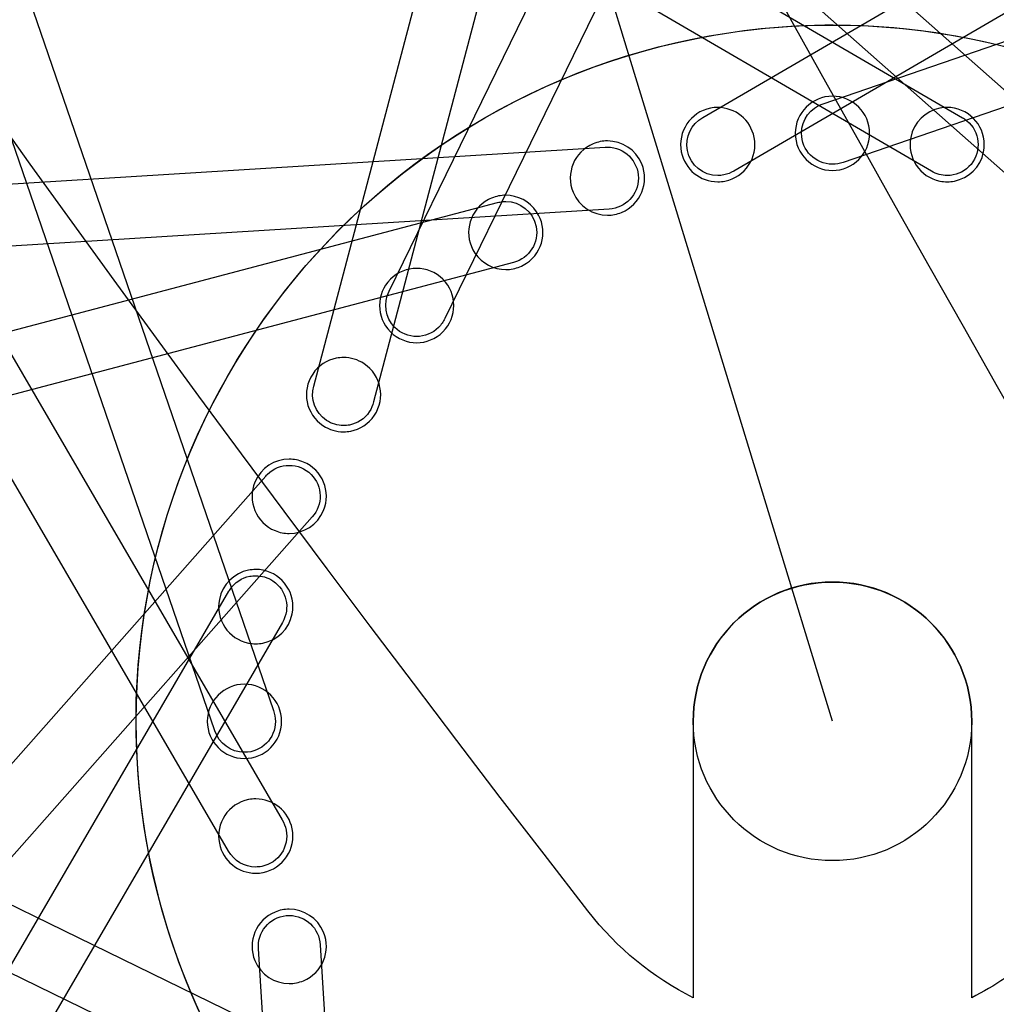
# Model space of a CAD drawing. Extents: x 3 to 470, y 9 to 287.
# Drawn here: x 367 to 376, y 101 to 110 of the extents above; entities that cross this region are included whole.
import ezdxf

# ---------------------------------------------------------------- set-up
doc = ezdxf.new("R2010")
doc.units = 0
doc.layers.add('Layer_1', color=7, linetype='CONTINUOUS')

msp = doc.modelspace()

# ---------------------------------------------------------------- linework, layer by layer
at = {"layer": 'Layer_1', "color": 7}
for points in [[(369.546182, 106.766073), (390.006726, 184.259484), (390.551997, 184.115511), (370.091452, 106.622156)], [(369.546182, 106.766073), (390.006726, 184.259484), (390.551997, 184.115511), (370.091452, 106.622156)], [(368.645462, 103.625934), (342.604767, 179.426605), (343.13811, 179.609828), (369.178805, 103.809185)], [(368.645462, 103.625934), (342.604767, 179.426605), (343.13811, 179.609828), (369.178805, 103.809185)], [(370.232944, 107.629262), (405.418574, 179.642029), (405.925214, 179.394432), (370.73964, 107.38175)], [(370.232944, 107.629262), (405.418574, 179.642029), (405.925214, 179.394432), (370.73964, 107.38175)], [(368.770233, 102.529951), (328.441926, 171.793866), (328.92928, 172.077611), (369.257587, 102.813752)], [(368.770233, 102.529951), (328.441926, 171.793866), (328.92928, 172.077611), (369.257587, 102.813752)], [(376.133636, 108.451002), (316.064931, 161.520128), (316.438285, 161.942742), (376.506624, 108.873954)], [(376.133636, 108.451002), (316.064931, 161.520128), (316.438285, 161.942742), (376.506624, 108.873954)], [(374.271687, 103.712047), (358.814274, 154.270951)], [(375.173168, 108.723186), (305.905418, 149.053777), (306.189163, 149.541103), (375.456518, 109.210794)], [(375.173168, 108.723186), (305.905418, 149.053777), (306.189163, 149.541103), (375.456518, 109.210794)], [(373.09024, 109.212796), (442.354155, 149.541131), (442.637928, 149.053777), (373.374041, 108.725442)], [(373.09024, 109.212796), (442.354155, 149.541131), (442.637928, 149.053777), (373.374041, 108.725442)], [(374.186223, 109.337566), (449.986922, 135.378262), (450.170145, 134.844919), (374.369502, 108.804224)], [(374.186223, 109.337566), (449.986922, 135.378262), (450.170145, 134.844919), (374.369502, 108.804224)], [(370.353767, 99.672626), (298.341029, 134.858256), (298.588568, 135.364953), (370.601307, 100.179351)], [(370.353767, 99.672626), (298.341029, 134.858256), (298.588568, 135.364953), (370.601307, 100.179351)], [(292.236304, 103.429937), (292.201509, 103.992802), (372.201533, 108.942219)], [(292.236304, 103.429937), (292.201509, 103.992802), (372.201533, 108.942219)], [(374.271687, 108.786798), (374.271687, 108.786798)], [(374.271687, 108.786798), (374.271687, 108.786798)], [(374.271687, 108.730404), (374.271687, 108.730404)], [(374.271687, 108.730404), (374.271687, 108.730404)], [(373.226177, 108.683795), (373.226177, 108.683795)], [(373.226177, 108.683795), (373.226177, 108.683795)], [(375.316549, 108.683823), (375.316605, 108.683823)], [(375.316549, 108.683823), (375.316605, 108.683823)], [(373.226149, 108.627401), (373.226149, 108.627401)], [(373.226149, 108.627401), (373.226149, 108.627401)], [(375.317225, 108.627401), (375.317225, 108.627401)], [(375.317225, 108.627401), (375.317225, 108.627401)], [(372.236892, 108.379269), (292.23636, 103.429796), (292.236304, 103.429937)], [(372.236892, 108.379269), (292.23636, 103.429796), (292.236304, 103.429937)], [(293.86749, 87.431032), (293.723545, 87.976302), (371.220791, 108.437862)], [(293.86749, 87.431032), (293.723545, 87.976302), (371.220791, 108.437862)], [(372.221637, 108.322509), (372.221637, 108.322509)], [(372.221637, 108.322509), (372.221637, 108.322509)], [(371.365215, 107.892733), (293.86749, 87.431032), (293.86749, 87.431032)], [(371.365215, 107.892733), (293.86749, 87.431032), (293.86749, 87.431032)], [(371.295569, 107.827486), (371.295569, 107.827486)], [(371.295569, 107.827486), (371.295569, 107.827486)], [(370.483416, 107.217645), (370.483416, 107.217645)], [(370.483416, 107.217645), (370.483416, 107.217645)], [(370.483416, 107.161251), (370.483416, 107.161251)], [(370.483416, 107.161251), (370.483416, 107.161251)], [(369.816899, 106.405774), (369.816899, 106.405774)], [(369.816899, 106.405774), (369.816899, 106.405774)], [(369.816843, 106.34938), (369.816843, 106.34938)], [(369.816843, 106.34938), (369.816843, 106.34938)], [(316.462929, 45.504613), (316.040287, 45.877996), (369.109075, 105.946335)], [(316.462929, 45.504613), (316.040287, 45.877996), (369.109075, 105.946335)], [(369.531801, 105.573319), (316.462929, 45.504613), (316.462929, 45.504613)], [(369.531801, 105.573319), (316.462929, 45.504613), (316.462929, 45.504613)], [(369.321961, 105.423114), (369.321961, 105.423114)], [(369.321961, 105.423114), (369.321961, 105.423114)], [(328.92928, 35.345129), (328.441926, 35.628874), (368.772264, 104.896229)], [(328.92928, 35.345129), (328.441926, 35.628874), (368.772264, 104.896229)], [(369.259787, 104.612879), (328.92928, 35.345129), (328.92928, 35.345129)], [(369.259787, 104.612879), (328.92928, 35.345129), (328.92928, 35.345129)], [(369.017576, 104.418123), (369.017576, 104.418123)], [(369.017576, 104.418123), (369.017576, 104.418123)], [(373.00283, 103.712047), (373.00283, 101.193451), (373.00283, 101.193451)], [(373.00283, 103.712047), (373.00283, 101.193451), (373.00283, 101.193451)], [(375.540544, 101.193733), (375.540544, 101.193733), (375.540544, 103.712047)], [(375.540544, 101.193733), (375.540544, 101.193733), (375.540544, 103.712047)], [(368.914319, 103.429402), (368.914291, 103.429402)], [(368.914319, 103.429402), (368.914291, 103.429402)], [(368.914291, 103.373008), (368.914291, 103.373008)], [(368.914291, 103.373008), (368.914291, 103.373008)], [(369.016927, 102.384174), (369.016927, 102.384174)], [(369.016927, 102.384174), (369.016927, 102.384174)], [(374.271687, 102.442513), (374.271687, 102.442513)], [(369.016843, 102.327752), (369.016843, 102.327752)], [(369.016843, 102.327752), (369.016843, 102.327752)], [(373.990226, 21.641192), (369.04081, 101.641216)], [(373.990226, 21.641192), (369.04081, 101.641216)], [(369.604352, 101.676518), (374.553796, 21.676015), (373.990931, 21.641192), (373.990226, 21.641192)], [(369.604352, 101.676518), (374.553796, 21.676015), (373.990931, 21.641192), (373.990226, 21.641192)], [(369.322214, 101.322733), (369.322214, 101.322733)], [(369.322214, 101.322733), (369.322214, 101.322733)]]:
    msp.add_lwpolyline(points, dxfattribs=at)
for points in [[(279.248368, 103.71137), (279.248368, 156.191267), (321.791762, 198.734661), (374.271687, 198.734661)], [(279.248368, 103.71137), (279.248368, 156.191267), (321.791762, 198.734661), (374.271687, 198.734661)], [(374.271687, 198.734661), (426.751556, 198.734661), (469.294978, 156.191267), (469.294978, 103.71137)], [(374.271687, 198.734661), (426.751556, 198.734661), (469.294978, 156.191267), (469.294978, 103.71137)], [(374.271687, 195.914979), (323.349016, 195.914979), (282.06805, 154.634013), (282.06805, 103.71137)], [(374.271687, 195.914979), (323.349016, 195.914979), (282.06805, 154.634013), (282.06805, 103.71137)], [(282.06805, 103.71137), (282.06805, 154.634013), (323.349016, 195.914979), (374.271687, 195.914979)], [(282.06805, 103.71137), (282.06805, 154.634013), (323.349016, 195.914979), (374.271687, 195.914979)], [(466.475296, 103.71137), (466.475296, 154.634013), (425.194302, 195.914979), (374.271687, 195.914979)], [(466.475296, 103.71137), (466.475296, 154.634013), (425.194302, 195.914979), (374.271687, 195.914979)], [(374.271687, 195.914979), (425.194302, 195.914979), (466.475296, 154.634013), (466.475296, 103.71137)], [(374.271687, 195.914979), (425.194302, 195.914979), (466.475296, 154.634013), (466.475296, 103.71137)], [(374.271687, 193.095296), (324.90627, 193.095296), (284.887733, 153.076759), (284.887733, 103.71137)], [(374.271687, 193.095296), (324.90627, 193.095296), (284.887733, 153.076759), (284.887733, 103.71137)], [(284.887733, 103.71137), (284.887733, 153.076759), (324.90627, 193.095296), (374.271687, 193.095296)], [(284.887733, 103.71137), (284.887733, 153.076759), (324.90627, 193.095296), (374.271687, 193.095296)], [(463.655614, 103.71137), (463.655614, 153.076759), (423.637048, 193.095296), (374.271687, 193.095296)], [(463.655614, 103.71137), (463.655614, 153.076759), (423.637048, 193.095296), (374.271687, 193.095296)], [(374.271687, 193.095296), (423.637048, 193.095296), (463.655614, 153.076759), (463.655614, 103.71137)], [(374.271687, 193.095296), (423.637048, 193.095296), (463.655614, 153.076759), (463.655614, 103.71137)], [(374.271687, 184.241494), (329.796106, 184.241494), (293.741535, 148.186923), (293.741535, 103.71137)], [(374.271687, 184.241494), (329.796106, 184.241494), (293.741535, 148.186923), (293.741535, 103.71137)], [(454.801783, 103.71137), (454.801783, 148.186923), (418.747212, 184.241494), (374.271687, 184.241494)], [(454.801783, 103.71137), (454.801783, 148.186923), (418.747212, 184.241494), (374.271687, 184.241494)], [(344.631018, 178.96288), (352.502584, 153.216165), (363.26565, 128.444072), (376.71435, 105.120535)], [(344.631018, 178.96288), (352.502584, 153.216165), (363.26565, 128.444072), (376.71435, 105.120535)], [(372.043884, 101.983554), (354.944598, 124.022218), (342.000593, 148.989912), (333.845114, 175.66529)], [(372.043884, 101.983554), (354.944598, 124.022218), (342.000593, 148.989912), (333.845114, 175.66529)], [(367.927402, 103.71137), (367.927402, 107.21522), (370.767837, 110.055655), (374.271687, 110.055655)], [(367.927402, 103.71137), (367.927402, 107.21522), (370.767837, 110.055655), (374.271687, 110.055655)], [(373.033959, 109.93376), (373.451752, 110.016856), (373.868106, 110.056867), (374.278454, 110.056867)], [(373.033959, 109.93376), (373.451752, 110.016856), (373.868106, 110.056867), (374.278454, 110.056867)], [(374.271687, 110.055655), (377.775537, 110.055655), (380.615972, 107.21522), (380.615972, 103.71137)], [(374.271687, 110.055655), (377.775537, 110.055655), (380.615972, 107.21522), (380.615972, 103.71137)], [(374.278454, 110.056867), (377.243322, 110.056867), (379.893598, 107.967821), (380.494049, 104.949069)], [(374.278454, 110.056867), (377.243322, 110.056867), (379.893598, 107.967821), (380.494049, 104.949069)], [(368.049269, 102.47367), (367.365721, 105.910186), (369.597415, 109.250184), (373.033959, 109.93376)], [(368.049269, 102.47367), (367.365721, 105.910186), (369.597415, 109.250184), (373.033959, 109.93376)], [(374.271687, 109.407128), (374.08477, 109.407128), (373.933297, 109.255655), (373.933297, 109.068766)], [(374.271687, 109.407128), (374.08477, 109.407128), (373.933297, 109.255655), (373.933297, 109.068766)], [(374.610021, 109.068766), (374.610021, 109.255655), (374.458548, 109.407128), (374.271687, 109.407128)], [(374.610021, 109.068766), (374.610021, 109.255655), (374.458548, 109.407128), (374.271687, 109.407128)], [(373.16045, 109.297696), (372.977199, 109.261238), (372.85818, 109.08309), (372.894639, 108.899811)], [(373.16045, 109.297696), (372.977199, 109.261238), (372.85818, 109.08309), (372.894639, 108.899811)], [(373.226854, 109.304238), (373.20486, 109.304238), (373.182754, 109.302264), (373.16045, 109.297696)], [(373.226854, 109.304238), (373.20486, 109.304238), (373.182754, 109.302264), (373.16045, 109.297696)], [(373.558364, 109.031828), (373.526304, 109.192832), (373.384982, 109.304238), (373.226854, 109.304238)], [(373.558364, 109.031828), (373.526304, 109.192832), (373.384982, 109.304238), (373.226854, 109.304238)], [(373.989719, 109.068766), (373.989719, 109.194721), (374.072279, 109.301362), (374.186223, 109.337566)], [(373.989719, 109.068766), (373.989719, 109.194721), (374.072279, 109.301362), (374.186223, 109.337566)], [(375.250963, 109.297809), (375.120722, 109.271896), (375.012502, 109.170162), (374.984982, 109.031828)], [(375.250963, 109.297809), (375.120722, 109.271896), (375.012502, 109.170162), (374.984982, 109.031828)], [(375.316492, 109.304238), (375.294217, 109.304238), (375.272308, 109.301982), (375.250963, 109.297809)], [(375.316492, 109.304238), (375.294217, 109.304238), (375.272308, 109.301982), (375.250963, 109.297809)], [(375.382868, 109.297696), (375.360592, 109.302123), (375.338345, 109.304238), (375.316492, 109.304238)], [(375.382868, 109.297696), (375.360592, 109.302123), (375.338345, 109.304238), (375.316492, 109.304238)], [(375.648707, 108.899811), (375.685166, 109.08309), (375.566147, 109.261238), (375.382868, 109.297696)], [(375.648707, 108.899811), (375.685166, 109.08309), (375.566147, 109.261238), (375.382868, 109.297696)], [(372.949961, 108.910808), (372.92543, 109.034338), (372.985546, 109.155048), (373.09024, 109.212796)], [(372.949961, 108.910808), (372.92543, 109.034338), (372.985546, 109.155048), (373.09024, 109.212796)], [(375.456518, 109.210794), (375.462157, 109.207495), (375.467796, 109.203998), (375.473436, 109.200276)], [(375.456518, 109.210794), (375.462157, 109.207495), (375.467796, 109.203998), (375.473436, 109.200276)], [(375.473436, 109.200276), (375.602916, 109.11374), (375.637739, 108.938666), (375.551203, 108.809158)], [(375.473436, 109.200276), (375.602916, 109.11374), (375.637739, 108.938666), (375.551203, 108.809158)], [(372.221355, 108.999402), (372.178186, 108.999402), (372.13434, 108.991112), (372.091988, 108.973574)], [(372.221355, 108.999402), (372.178186, 108.999402), (372.13434, 108.991112), (372.091988, 108.973574)], [(372.534086, 108.790435), (372.480117, 108.920761), (372.354106, 108.999402), (372.221355, 108.999402)], [(372.534086, 108.790435), (372.480117, 108.920761), (372.354106, 108.999402), (372.221355, 108.999402)], [(373.292496, 108.633971), (373.475775, 108.67043), (373.594794, 108.848549), (373.558364, 109.031828)], [(373.292496, 108.633971), (373.475775, 108.67043), (373.594794, 108.848549), (373.558364, 109.031828)], [(373.933297, 109.068766), (373.933297, 108.881878), (374.08477, 108.730404), (374.271687, 108.730404)], [(373.933297, 109.068766), (373.933297, 108.881878), (374.08477, 108.730404), (374.271687, 108.730404)], [(374.271687, 108.786798), (374.115928, 108.786798), (373.989719, 108.913035), (373.989719, 109.068766)], [(374.271687, 108.786798), (374.115928, 108.786798), (373.989719, 108.913035), (373.989719, 109.068766)], [(374.271687, 108.730404), (374.458548, 108.730404), (374.610021, 108.881878), (374.610021, 109.068766)], [(374.271687, 108.730404), (374.458548, 108.730404), (374.610021, 108.881878), (374.610021, 109.068766)], [(374.984982, 109.031828), (374.948524, 108.848549), (375.067542, 108.67043), (375.250822, 108.633971)], [(374.984982, 109.031828), (374.948524, 108.848549), (375.067542, 108.67043), (375.250822, 108.633971)], [(372.091988, 108.973574), (371.919339, 108.902067), (371.837371, 108.704125), (371.908878, 108.531476)], [(372.091988, 108.973574), (371.919339, 108.902067), (371.837371, 108.704125), (371.908878, 108.531476)], [(372.201533, 108.942219), (372.208018, 108.942783), (372.214785, 108.942783), (372.221553, 108.942783)], [(372.201533, 108.942219), (372.208018, 108.942783), (372.214785, 108.942783), (372.221553, 108.942783)], [(372.221553, 108.942783), (372.377255, 108.942783), (372.503521, 108.816546), (372.503521, 108.660815)], [(372.221553, 108.942783), (372.377255, 108.942783), (372.503521, 108.816546), (372.503521, 108.660815)], [(373.226177, 108.683795), (373.094413, 108.683795), (372.976635, 108.776647), (372.949961, 108.910808)], [(373.226177, 108.683795), (373.094413, 108.683795), (372.976635, 108.776647), (372.949961, 108.910808)], [(372.894639, 108.899811), (372.926642, 108.738807), (373.068021, 108.627401), (373.226149, 108.627401)], [(372.894639, 108.899811), (372.926642, 108.738807), (373.068021, 108.627401), (373.226149, 108.627401)], [(375.382755, 108.633858), (375.512968, 108.659743), (375.621187, 108.761477), (375.648707, 108.899811)], [(375.382755, 108.633858), (375.512968, 108.659743), (375.621187, 108.761477), (375.648707, 108.899811)], [(372.350976, 108.348366), (372.523625, 108.419873), (372.605622, 108.617786), (372.534086, 108.790435)], [(372.350976, 108.348366), (372.523625, 108.419873), (372.605622, 108.617786), (372.534086, 108.790435)], [(373.374041, 108.725442), (373.346408, 108.708467), (373.315223, 108.695976), (373.281471, 108.689265)], [(373.374041, 108.725442), (373.346408, 108.708467), (373.315223, 108.695976), (373.281471, 108.689265)], [(374.369502, 108.804224), (374.338993, 108.792973), (374.306059, 108.786798), (374.271687, 108.786798)], [(374.369502, 108.804224), (374.338993, 108.792973), (374.306059, 108.786798), (374.271687, 108.786798)], [(375.551203, 108.809158), (375.507977, 108.744418), (375.44256, 108.703364), (375.371786, 108.689265)], [(375.551203, 108.809158), (375.507977, 108.744418), (375.44256, 108.703364), (375.371786, 108.689265)], [(372.503521, 108.660815), (372.503521, 108.510243), (372.385489, 108.387221), (372.236892, 108.379269)], [(372.503521, 108.660815), (372.503521, 108.510243), (372.385489, 108.387221), (372.236892, 108.379269)], [(373.281471, 108.689265), (373.262861, 108.685571), (373.244421, 108.683795), (373.226177, 108.683795)], [(373.281471, 108.689265), (373.262861, 108.685571), (373.244421, 108.683795), (373.226177, 108.683795)], [(375.316605, 108.683823), (375.267514, 108.683823), (375.217973, 108.696596), (375.173168, 108.723186)], [(375.316605, 108.683823), (375.267514, 108.683823), (375.217973, 108.696596), (375.173168, 108.723186)], [(375.371786, 108.689265), (375.35374, 108.685656), (375.33513, 108.683823), (375.316549, 108.683823)], [(375.371786, 108.689265), (375.35374, 108.685656), (375.33513, 108.683823), (375.316549, 108.683823)], [(373.226149, 108.627401), (373.248143, 108.627401), (373.270221, 108.629657), (373.292496, 108.633971)], [(373.226149, 108.627401), (373.248143, 108.627401), (373.270221, 108.629657), (373.292496, 108.633971)], [(375.250822, 108.633971), (375.273097, 108.629544), (375.295316, 108.627401), (375.317225, 108.627401)], [(375.250822, 108.633971), (375.273097, 108.629544), (375.295316, 108.627401), (375.317225, 108.627401)], [(375.317225, 108.627401), (375.339501, 108.627401), (375.36141, 108.629657), (375.382755, 108.633858)], [(375.317225, 108.627401), (375.339501, 108.627401), (375.36141, 108.629657), (375.382755, 108.633858)], [(371.229081, 108.497809), (371.186786, 108.489378), (371.145393, 108.472685), (371.107271, 108.447224)], [(371.229081, 108.497809), (371.186786, 108.489378), (371.145393, 108.472685), (371.107271, 108.447224)], [(371.294949, 108.504266), (371.272955, 108.504266), (371.250905, 108.502292), (371.229081, 108.497809)], [(371.294949, 108.504266), (371.272955, 108.504266), (371.250905, 108.502292), (371.229081, 108.497809)], [(371.576607, 108.353864), (371.511359, 108.45151), (371.404155, 108.504266), (371.294949, 108.504266)], [(371.576607, 108.353864), (371.511359, 108.45151), (371.404155, 108.504266), (371.294949, 108.504266)], [(371.908878, 108.531476), (371.962847, 108.401178), (372.08883, 108.322509), (372.221637, 108.322509)], [(371.908878, 108.531476), (371.962847, 108.401178), (372.08883, 108.322509), (372.221637, 108.322509)], [(371.107271, 108.447224), (370.951906, 108.343403), (370.91009, 108.13328), (371.013939, 107.977887)], [(371.107271, 108.447224), (370.951906, 108.343403), (370.91009, 108.13328), (371.013939, 107.977887)], [(371.220791, 108.437862), (371.227276, 108.439554), (371.233762, 108.441133), (371.240247, 108.44243)], [(371.220791, 108.437862), (371.227276, 108.439554), (371.233762, 108.441133), (371.240247, 108.44243)], [(371.240247, 108.44243), (371.258857, 108.446124), (371.277326, 108.4479), (371.295569, 108.4479)], [(371.240247, 108.44243), (371.258857, 108.446124), (371.277326, 108.4479), (371.295569, 108.4479)], [(371.295569, 108.4479), (371.427305, 108.4479), (371.545139, 108.355048), (371.571813, 108.220888)], [(371.295569, 108.4479), (371.427305, 108.4479), (371.545139, 108.355048), (371.571813, 108.220888)], [(371.483247, 107.884556), (371.638612, 107.988377), (371.680399, 108.198471), (371.576607, 108.353864)], [(371.483247, 107.884556), (371.638612, 107.988377), (371.680399, 108.198471), (371.576607, 108.353864)], [(372.221637, 108.322509), (372.26475, 108.322509), (372.308596, 108.330799), (372.350976, 108.348366)], [(372.221637, 108.322509), (372.26475, 108.322509), (372.308596, 108.330799), (372.350976, 108.348366)], [(371.571813, 108.220888), (371.601166, 108.073193), (371.509414, 107.92953), (371.365215, 107.892733)], [(371.571813, 108.220888), (371.601166, 108.073193), (371.509414, 107.92953), (371.365215, 107.892733)], [(371.013939, 107.977887), (371.079158, 107.88027), (371.186334, 107.827486), (371.295569, 107.827486)], [(371.013939, 107.977887), (371.079158, 107.88027), (371.186334, 107.827486), (371.295569, 107.827486)], [(370.483416, 107.837975), (370.396823, 107.837975), (370.310203, 107.804956), (370.244166, 107.738891)], [(370.483416, 107.837975), (370.396823, 107.837975), (370.310203, 107.804956), (370.244166, 107.738891)], [(370.722666, 107.738891), (370.656629, 107.804956), (370.570008, 107.837975), (370.483416, 107.837975)], [(370.722666, 107.738891), (370.656629, 107.804956), (370.570008, 107.837975), (370.483416, 107.837975)], [(371.295569, 107.827486), (371.317562, 107.827486), (371.339612, 107.829741), (371.361409, 107.833971)], [(371.295569, 107.827486), (371.317562, 107.827486), (371.339612, 107.829741), (371.361409, 107.833971)], [(371.361409, 107.833971), (371.403732, 107.842374), (371.445153, 107.859094), (371.483247, 107.884556)], [(371.361409, 107.833971), (371.403732, 107.842374), (371.445153, 107.859094), (371.483247, 107.884556)], [(370.244166, 107.738891), (370.112036, 107.606733), (370.112036, 107.392493), (370.244166, 107.260363)], [(370.244166, 107.738891), (370.112036, 107.606733), (370.112036, 107.392493), (370.244166, 107.260363)], [(370.722666, 107.260363), (370.854796, 107.392493), (370.854796, 107.606733), (370.722666, 107.738891)], [(370.722666, 107.260363), (370.854796, 107.392493), (370.854796, 107.606733), (370.722666, 107.738891)], [(370.284008, 107.300233), (370.194991, 107.389307), (370.177932, 107.523101), (370.232944, 107.629262)], [(370.284008, 107.300233), (370.194991, 107.389307), (370.177932, 107.523101), (370.232944, 107.629262)], [(370.73964, 107.38175), (370.726106, 107.352228), (370.707101, 107.324567), (370.682824, 107.300233)], [(370.73964, 107.38175), (370.726106, 107.352228), (370.707101, 107.324567), (370.682824, 107.300233)], [(370.483416, 107.217645), (370.411232, 107.217645), (370.339105, 107.245193), (370.284008, 107.300233)], [(370.483416, 107.217645), (370.411232, 107.217645), (370.339105, 107.245193), (370.284008, 107.300233)], [(370.682824, 107.300233), (370.627727, 107.245193), (370.555572, 107.217645), (370.483416, 107.217645)], [(370.682824, 107.300233), (370.627727, 107.245193), (370.555572, 107.217645), (370.483416, 107.217645)], [(370.244166, 107.260363), (370.310203, 107.194298), (370.396823, 107.161251), (370.483416, 107.161251)], [(370.244166, 107.260363), (370.310203, 107.194298), (370.396823, 107.161251), (370.483416, 107.161251)], [(370.483416, 107.161251), (370.570008, 107.161251), (370.656629, 107.194298), (370.722666, 107.260363)], [(370.483416, 107.161251), (370.570008, 107.161251), (370.656629, 107.194298), (370.722666, 107.260363)], [(369.817463, 107.026188), (369.795188, 107.026188), (369.772912, 107.023933), (369.751144, 107.019647)], [(369.817463, 107.026188), (369.795188, 107.026188), (369.772912, 107.023933), (369.751144, 107.019647)], [(370.005141, 106.969118), (369.947394, 107.007719), (369.882062, 107.026188), (369.817463, 107.026188)], [(370.005141, 106.969118), (369.947394, 107.007719), (369.882062, 107.026188), (369.817463, 107.026188)], [(369.751144, 107.019647), (369.666216, 107.002757), (369.587744, 106.953441), (369.535805, 106.875758)], [(369.751144, 107.019647), (369.666216, 107.002757), (369.587744, 106.953441), (369.535805, 106.875758)], [(370.098501, 106.49981), (370.202322, 106.655175), (370.160534, 106.865297), (370.005141, 106.969118)], [(370.098501, 106.49981), (370.202322, 106.655175), (370.160534, 106.865297), (370.005141, 106.969118)], [(369.535805, 106.875758), (369.431985, 106.720394), (369.473772, 106.510271), (369.629193, 106.40645)], [(369.535805, 106.875758), (369.431985, 106.720394), (369.473772, 106.510271), (369.629193, 106.40645)], [(369.660492, 106.453342), (369.555769, 106.523298), (369.512994, 106.651199), (369.546182, 106.766073)], [(369.660492, 106.453342), (369.555769, 106.523298), (369.512994, 106.651199), (369.546182, 106.766073)], [(370.091452, 106.622156), (370.083839, 106.590547), (370.070868, 106.559728), (370.051582, 106.531137)], [(370.091452, 106.622156), (370.083839, 106.590547), (370.070868, 106.559728), (370.051582, 106.531137)], [(370.051582, 106.531137), (370.008356, 106.466397), (369.942911, 106.425314), (369.872165, 106.411216)], [(370.051582, 106.531137), (370.008356, 106.466397), (369.942911, 106.425314), (369.872165, 106.411216)], [(369.883162, 106.355922), (369.968091, 106.372812), (370.046591, 106.4221), (370.098501, 106.49981)], [(369.883162, 106.355922), (369.968091, 106.372812), (370.046591, 106.4221), (370.098501, 106.49981)], [(369.629193, 106.40645), (369.686912, 106.367849), (369.752244, 106.34938), (369.816843, 106.34938)], [(369.629193, 106.40645), (369.686912, 106.367849), (369.752244, 106.34938), (369.816843, 106.34938)], [(369.816899, 106.405774), (369.763043, 106.405774), (369.708624, 106.421169), (369.660492, 106.453342)], [(369.816899, 106.405774), (369.763043, 106.405774), (369.708624, 106.421169), (369.660492, 106.453342)], [(369.872165, 106.411216), (369.854119, 106.407606), (369.835509, 106.405774), (369.816899, 106.405774)], [(369.872165, 106.411216), (369.854119, 106.407606), (369.835509, 106.405774), (369.816899, 106.405774)], [(369.816843, 106.34938), (369.839119, 106.34938), (369.861366, 106.351636), (369.883162, 106.355922)], [(369.816843, 106.34938), (369.839119, 106.34938), (369.861366, 106.351636), (369.883162, 106.355922)], [(369.322214, 106.100007), (369.189436, 106.100007), (369.063452, 106.021338), (369.009483, 105.891041)], [(369.322214, 106.100007), (369.189436, 106.100007), (369.063452, 106.021338), (369.009483, 105.891041)], [(369.122609, 105.960941), (369.177677, 106.015981), (369.249833, 106.043529), (369.321989, 106.043529)], [(369.122609, 105.960941), (369.177677, 106.015981), (369.249833, 106.043529), (369.321989, 106.043529)], [(369.321989, 106.043529), (369.394144, 106.043529), (369.466328, 106.015981), (369.521369, 105.960941)], [(369.321989, 106.043529), (369.394144, 106.043529), (369.466328, 106.015981), (369.521369, 105.960941)], [(369.451581, 106.074151), (369.409202, 106.091689), (369.365356, 106.100007), (369.322214, 106.100007)], [(369.451581, 106.074151), (369.409202, 106.091689), (369.365356, 106.100007), (369.322214, 106.100007)], [(369.634692, 105.632081), (369.706171, 105.80473), (369.624259, 106.002644), (369.451581, 106.074151)], [(369.634692, 105.632081), (369.706171, 105.80473), (369.624259, 106.002644), (369.451581, 106.074151)], [(369.109075, 105.946335), (369.113304, 105.951325), (369.118098, 105.956204), (369.122609, 105.960941)], [(369.109075, 105.946335), (369.113304, 105.951325), (369.118098, 105.956204), (369.122609, 105.960941)], [(369.521369, 105.960941), (369.627868, 105.854469), (369.631364, 105.68402), (369.531801, 105.573319)], [(369.521369, 105.960941), (369.627868, 105.854469), (369.631364, 105.68402), (369.531801, 105.573319)], [(369.009483, 105.891041), (368.937948, 105.718392), (369.019916, 105.520478), (369.192594, 105.448943)], [(369.009483, 105.891041), (368.937948, 105.718392), (369.019916, 105.520478), (369.192594, 105.448943)], [(369.321961, 105.423114), (369.454711, 105.423114), (369.580723, 105.501755), (369.634692, 105.632081)], [(369.321961, 105.423114), (369.454711, 105.423114), (369.580723, 105.501755), (369.634692, 105.632081)], [(369.192594, 105.448943), (369.234945, 105.431404), (369.278791, 105.423114), (369.321961, 105.423114)], [(369.192594, 105.448943), (369.234945, 105.431404), (369.278791, 105.423114), (369.321961, 105.423114)], [(368.951313, 105.088531), (368.821072, 105.062618), (368.712853, 104.960884), (368.685361, 104.82255)], [(368.951313, 105.088531), (368.821072, 105.062618), (368.712853, 104.960884), (368.685361, 104.82255)], [(369.016843, 105.094988), (368.994567, 105.094988), (368.972658, 105.092732), (368.951313, 105.088531)], [(369.016843, 105.094988), (368.994567, 105.094988), (368.972658, 105.092732), (368.951313, 105.088531)], [(369.083218, 105.088418), (369.060943, 105.092845), (369.038752, 105.094988), (369.016843, 105.094988)], [(369.083218, 105.088418), (369.060943, 105.092845), (369.038752, 105.094988), (369.016843, 105.094988)], [(369.349086, 104.690533), (369.385516, 104.873812), (369.266497, 105.05196), (369.083218, 105.088418)], [(369.349086, 104.690533), (369.385516, 104.873812), (369.266497, 105.05196), (369.083218, 105.088418)], [(368.782696, 104.913203), (368.825979, 104.977943), (368.891367, 105.019026), (368.962141, 105.033096)], [(368.782696, 104.913203), (368.825979, 104.977943), (368.891367, 105.019026), (368.962141, 105.033096)], [(368.962141, 105.033096), (368.980187, 105.036705), (368.998825, 105.038538), (369.017407, 105.038538)], [(368.962141, 105.033096), (368.980187, 105.036705), (368.998825, 105.038538), (369.017407, 105.038538)], [(369.017407, 105.038538), (369.071234, 105.038538), (369.125654, 105.023142), (369.173814, 104.990998)], [(369.017407, 105.038538), (369.071234, 105.038538), (369.125654, 105.023142), (369.173814, 104.990998)], [(369.173814, 104.990998), (369.299008, 104.907338), (369.335692, 104.740864), (369.259787, 104.612879)], [(369.173814, 104.990998), (369.299008, 104.907338), (369.335692, 104.740864), (369.259787, 104.612879)], [(374.271687, 104.980904), (373.570883, 104.980904), (373.00283, 104.412823), (373.00283, 103.712047)], [(374.271687, 104.980904), (373.570883, 104.980904), (373.00283, 104.412823), (373.00283, 103.712047)], [(373.00283, 103.71137), (373.00283, 104.412146), (373.570883, 104.980227), (374.271687, 104.980227)], [(375.540544, 103.712047), (375.540544, 104.412823), (374.972435, 104.980904), (374.271687, 104.980904)], [(375.540544, 103.712047), (375.540544, 104.412823), (374.972435, 104.980904), (374.271687, 104.980904)], [(374.271687, 104.980227), (374.972435, 104.980227), (375.540544, 104.412146), (375.540544, 103.71137)], [(368.772264, 104.896229), (368.775647, 104.901953), (368.779031, 104.90762), (368.782696, 104.913203)], [(368.772264, 104.896229), (368.775647, 104.901953), (368.779031, 104.90762), (368.782696, 104.913203)], [(380.494049, 104.949069), (381.177625, 101.512554), (378.945903, 98.172555), (375.509387, 97.48898)], [(380.494049, 104.949069), (381.177625, 101.512554), (378.945903, 98.172555), (375.509387, 97.48898)], [(368.685361, 104.82255), (368.648902, 104.639271), (368.767921, 104.461152), (368.951201, 104.424693)], [(368.685361, 104.82255), (368.648902, 104.639271), (368.767921, 104.461152), (368.951201, 104.424693)], [(369.083105, 104.42458), (369.213318, 104.450465), (369.321538, 104.552199), (369.349086, 104.690533)], [(369.083105, 104.42458), (369.213318, 104.450465), (369.321538, 104.552199), (369.349086, 104.690533)], [(368.951201, 104.424693), (368.973476, 104.420266), (368.995695, 104.418123), (369.017576, 104.418123)], [(368.951201, 104.424693), (368.973476, 104.420266), (368.995695, 104.418123), (369.017576, 104.418123)], [(369.017576, 104.418123), (369.039851, 104.418123), (369.06176, 104.420379), (369.083105, 104.42458)], [(369.017576, 104.418123), (369.039851, 104.418123), (369.06176, 104.420379), (369.083105, 104.42458)], [(368.914291, 104.049732), (368.727374, 104.049732), (368.575901, 103.898258), (368.575901, 103.71137)], [(368.914291, 104.049732), (368.727374, 104.049732), (368.575901, 103.898258), (368.575901, 103.71137)], [(369.252625, 103.71137), (369.252625, 103.898258), (369.101151, 104.049732), (368.914291, 104.049732)], [(369.252625, 103.71137), (369.252625, 103.898258), (369.101151, 104.049732), (368.914291, 104.049732)], [(369.178805, 103.809185), (369.190084, 103.778732), (369.196287, 103.74577), (369.196287, 103.71137)], [(369.178805, 103.809185), (369.190084, 103.778732), (369.196287, 103.74577), (369.196287, 103.71137)], [(374.271687, 8.688079), (321.791762, 8.688079), (279.248368, 51.231444), (279.248368, 103.71137)], [(374.271687, 8.688079), (321.791762, 8.688079), (279.248368, 51.231444), (279.248368, 103.71137)], [(282.06805, 103.71137), (282.06805, 52.788727), (323.349016, 11.507761), (374.271687, 11.507761)], [(282.06805, 103.71137), (282.06805, 52.788727), (323.349016, 11.507761), (374.271687, 11.507761)], [(374.271687, 11.507761), (323.349016, 11.507761), (282.06805, 52.788727), (282.06805, 103.71137)], [(374.271687, 11.507761), (323.349016, 11.507761), (282.06805, 52.788727), (282.06805, 103.71137)], [(284.887733, 103.71137), (284.887733, 54.345981), (324.90627, 14.327443), (374.271687, 14.327443)], [(284.887733, 103.71137), (284.887733, 54.345981), (324.90627, 14.327443), (374.271687, 14.327443)], [(374.271687, 14.327443), (324.90627, 14.327443), (284.887733, 54.345981), (284.887733, 103.71137)], [(374.271687, 14.327443), (324.90627, 14.327443), (284.887733, 54.345981), (284.887733, 103.71137)], [(293.741535, 103.71137), (293.741535, 59.235817), (329.796106, 23.181246), (374.271687, 23.181246)], [(293.741535, 103.71137), (293.741535, 59.235817), (329.796106, 23.181246), (374.271687, 23.181246)], [(374.271687, 97.367085), (370.767837, 97.367085), (367.927402, 100.20752), (367.927402, 103.71137)], [(374.271687, 97.367085), (370.767837, 97.367085), (367.927402, 100.20752), (367.927402, 103.71137)], [(368.575901, 103.71137), (368.575901, 103.524481), (368.727374, 103.373008), (368.914291, 103.373008)], [(368.575901, 103.71137), (368.575901, 103.524481), (368.727374, 103.373008), (368.914291, 103.373008)], [(368.914291, 103.373008), (369.101151, 103.373008), (369.252625, 103.524481), (369.252625, 103.71137)], [(368.914291, 103.373008), (369.101151, 103.373008), (369.252625, 103.524481), (369.252625, 103.71137)], [(369.196287, 103.71137), (369.196287, 103.555639), (369.070022, 103.429402), (368.914319, 103.429402)], [(369.196287, 103.71137), (369.196287, 103.555639), (369.070022, 103.429402), (368.914319, 103.429402)], [(374.271687, 102.442513), (373.570883, 102.442513), (373.00283, 103.010594), (373.00283, 103.71137)], [(380.615972, 103.71137), (380.615972, 100.20752), (377.775537, 97.367085), (374.271687, 97.367085)], [(380.615972, 103.71137), (380.615972, 100.20752), (377.775537, 97.367085), (374.271687, 97.367085)], [(374.271687, 11.507761), (425.194302, 11.507761), (466.475296, 52.788727), (466.475296, 103.71137)], [(469.294978, 103.71137), (469.294978, 51.231444), (426.751556, 8.688079), (374.271687, 8.688079)], [(374.271687, 11.507761), (425.194302, 11.507761), (466.475296, 52.788727), (466.475296, 103.71137)], [(469.294978, 103.71137), (469.294978, 51.231444), (426.751556, 8.688079), (374.271687, 8.688079)], [(374.271687, 14.327443), (423.637048, 14.327443), (463.655614, 54.345981), (463.655614, 103.71137)], [(466.475296, 103.71137), (466.475296, 52.788727), (425.194302, 11.507761), (374.271687, 11.507761)], [(374.271687, 14.327443), (423.637048, 14.327443), (463.655614, 54.345981), (463.655614, 103.71137)], [(466.475296, 103.71137), (466.475296, 52.788727), (425.194302, 11.507761), (374.271687, 11.507761)], [(374.271687, 23.181246), (418.747212, 23.181246), (454.801783, 59.235817), (454.801783, 103.71137)], [(463.655614, 103.71137), (463.655614, 54.345981), (423.637048, 14.327443), (374.271687, 14.327443)], [(374.271687, 23.181246), (418.747212, 23.181246), (454.801783, 59.235817), (454.801783, 103.71137)], [(463.655614, 103.71137), (463.655614, 54.345981), (423.637048, 14.327443), (374.271687, 14.327443)], [(375.540544, 103.71137), (375.540544, 103.010594), (374.972435, 102.442513), (374.271687, 102.442513)], [(368.914291, 103.429402), (368.788336, 103.429402), (368.681667, 103.511962), (368.645462, 103.625934)], [(368.914291, 103.429402), (368.788336, 103.429402), (368.681667, 103.511962), (368.645462, 103.625934)], [(368.951201, 102.998047), (368.767921, 102.961588), (368.648902, 102.783469), (368.685361, 102.60019)], [(368.951201, 102.998047), (368.767921, 102.961588), (368.648902, 102.783469), (368.685361, 102.60019)], [(369.017576, 103.004617), (368.995582, 103.004617), (368.973476, 103.002361), (368.951201, 102.998047)], [(369.017576, 103.004617), (368.995582, 103.004617), (368.973476, 103.002361), (368.951201, 102.998047)], [(369.349086, 102.732207), (369.317026, 102.893211), (369.175704, 103.004617), (369.017576, 103.004617)], [(369.349086, 102.732207), (369.317026, 102.893211), (369.175704, 103.004617), (369.017576, 103.004617)], [(369.257587, 102.813752), (369.274505, 102.786063), (369.287053, 102.754934), (369.293764, 102.72121)], [(369.257587, 102.813752), (369.274505, 102.786063), (369.287053, 102.754934), (369.293764, 102.72121)], [(369.293764, 102.72121), (369.32416, 102.568468), (369.224964, 102.42004), (369.072221, 102.389644)], [(369.293764, 102.72121), (369.32416, 102.568468), (369.224964, 102.42004), (369.072221, 102.389644)], [(369.083218, 102.334322), (369.266497, 102.37078), (369.385516, 102.548928), (369.349086, 102.732207)], [(369.083218, 102.334322), (369.266497, 102.37078), (369.385516, 102.548928), (369.349086, 102.732207)], [(368.685361, 102.60019), (368.717364, 102.439186), (368.858715, 102.327752), (369.016843, 102.327752)], [(368.685361, 102.60019), (368.717364, 102.439186), (368.858715, 102.327752), (369.016843, 102.327752)], [(374.264864, 97.365872), (371.299996, 97.365872), (368.649748, 99.454919), (368.049269, 102.47367)], [(374.264864, 97.365872), (371.299996, 97.365872), (368.649748, 99.454919), (368.049269, 102.47367)], [(369.016927, 102.384174), (368.91384, 102.384174), (368.819324, 102.44099), (368.770233, 102.529951)], [(369.016927, 102.384174), (368.91384, 102.384174), (368.819324, 102.44099), (368.770233, 102.529951)], [(369.072221, 102.389644), (369.053611, 102.38595), (369.035114, 102.384174), (369.016927, 102.384174)], [(369.072221, 102.389644), (369.053611, 102.38595), (369.035114, 102.384174), (369.016927, 102.384174)], [(369.016843, 102.327752), (369.038836, 102.327752), (369.060943, 102.330008), (369.083218, 102.334322)], [(369.016843, 102.327752), (369.038836, 102.327752), (369.060943, 102.330008), (369.083218, 102.334322)], [(369.321961, 101.999625), (369.278791, 101.999625), (369.234945, 101.991336), (369.192594, 101.973797)], [(369.321961, 101.999625), (369.278791, 101.999625), (369.234945, 101.991336), (369.192594, 101.973797)], [(369.634692, 101.790659), (369.580723, 101.920984), (369.454711, 101.999625), (369.321961, 101.999625)], [(369.634692, 101.790659), (369.580723, 101.920984), (369.454711, 101.999625), (369.321961, 101.999625)], [(369.192594, 101.973797), (369.019944, 101.902262), (368.937948, 101.704348), (369.009483, 101.531699)], [(369.192594, 101.973797), (369.019944, 101.902262), (368.937948, 101.704348), (369.009483, 101.531699)], [(369.04081, 101.661179), (369.04081, 101.81691), (369.167047, 101.943147), (369.322778, 101.943147)], [(369.04081, 101.661179), (369.04081, 101.81691), (369.167047, 101.943147), (369.322778, 101.943147)], [(369.322778, 101.943147), (369.473349, 101.943147), (369.596372, 101.825115), (369.604352, 101.676518)], [(369.322778, 101.943147), (369.473349, 101.943147), (369.596372, 101.825115), (369.604352, 101.676518)], [(373.00283, 101.193451), (372.638696, 101.376617), (372.309217, 101.641555), (372.043884, 101.983554)], [(373.00283, 101.193451), (372.638696, 101.376617), (372.309217, 101.641555), (372.043884, 101.983554)], [(369.451581, 101.348589), (369.624202, 101.420096), (369.706171, 101.61801), (369.634692, 101.790659)], [(369.451581, 101.348589), (369.624202, 101.420096), (369.706171, 101.61801), (369.634692, 101.790659)], [(369.04081, 101.641216), (369.04081, 101.647814), (369.04081, 101.654468), (369.04081, 101.661179)], [(369.04081, 101.641216), (369.04081, 101.647814), (369.04081, 101.654468), (369.04081, 101.661179)], [(369.009483, 101.531699), (369.063452, 101.401402), (369.189436, 101.322733), (369.322214, 101.322733)], [(369.009483, 101.531699), (369.063452, 101.401402), (369.189436, 101.322733), (369.322214, 101.322733)], [(375.843829, 101.371344), (375.745309, 101.305167), (375.643998, 101.245981), (375.540544, 101.193733)], [(375.843829, 101.371344), (375.745309, 101.305167), (375.643998, 101.245981), (375.540544, 101.193733)], [(369.322214, 101.322733), (369.365356, 101.322733), (369.409202, 101.331051), (369.451581, 101.348589)], [(369.322214, 101.322733), (369.365356, 101.322733), (369.409202, 101.331051), (369.451581, 101.348589)]]:
    msp.add_open_spline(points, degree=3, dxfattribs=at)

doc.saveas('drawing.dxf')
